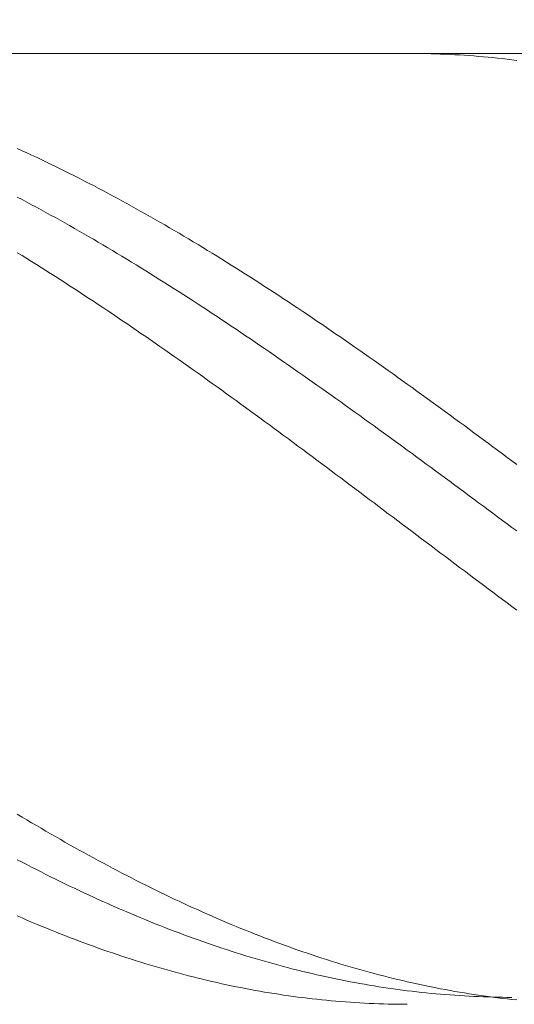
# Model space of a CAD drawing. Units: millimetres. Extents: x -135 to 143, y -100 to 100.
# Drawn here: x 3 to 14, y 9 to 30 of the extents above; entities that cross this region are included whole.
import ezdxf

# ---------------------------------------------------------------- set-up
doc = ezdxf.new("R2010")
doc.units = ezdxf.units.MM
doc.header["$MEASUREMENT"] = 0
doc.layers.get('0').update_dxf_attribs({"lineweight": 0})
doc.layers.add('Bemassung', color=7, linetype='Continuous', lineweight=0)
doc.layers.add('Geo', color=7, linetype='Continuous', lineweight=0)
doc.styles.get("Standard").update_dxf_attribs({"font": 'Arial'})
doc.dimstyles.new('BEM-ISBE', dxfattribs={"dimtxt": 2.5, "dimasz": 2.5, "dimexe": 1.25, "dimexo": 0.625, "dimtad": 1, "dimdec": 3, "dimzin": 0, "dimdsep": 46, "dimtxsty": 'Standard', "dimblk": 'VDDIM_DEFAULT', "dimcen": 0.09, "dimadec": 3, "dimazin": 0, "dimtol": 1, "dimtm": 1e-09, "dimtfac": 0.5, "dimtdec": 3, "dimtmove": 0, "dimatfit": 3, "dimfxl": 1, "dimtolj": 1, "dimtzin": 0, "dimarcsym": 0})

# ---------------------------------------------------------------- blocks, each defined once
blk = doc.blocks.new('VDDIM_DEFAULT')
at = {"linetype": 'Continuous'}
blk.add_hatch(color=0, dxfattribs=at).paths.add_polyline_path([(0, 0), (-1, -0.1665), (-1, 0.1665)], flags=0)
at = {"color": 0, "linetype": 'Continuous'}
blk.add_lwpolyline([(0, 0), (-1, -0.1665), (-1, 0.1665), (0, 0)], dxfattribs=at)
blk = doc.blocks.new('*D6')
at = {"layer": 'Bemassung', "color": 0, "lineweight": -2}
for p, q in [((-78.192, -6.948), (-78.192, 60.677)), ((81.808, 29.052), (81.808, 60.677)), ((79.308, 59.427), (-75.692, 59.427))]:
    blk.add_line(p, q, dxfattribs=at)
at = {"layer": 'Defpoints', "color": 0}
for p in [(-78.192, 59.427), (81.808, 28.427), (-78.192, -7.573)]:
    blk.add_point(p, dxfattribs=at)
at = {"layer": 'Bemassung', "color": 0, "lineweight": -2, "xscale": 2.5, "yscale": 2.5, "zscale": 2.5, "rotation": 180}
blk.add_blockref('VDDIM_DEFAULT', (-78.192, 59.427), dxfattribs=at)
at = {"layer": 'Bemassung', "color": 0, "lineweight": -2, "xscale": 2.5, "yscale": 2.5, "zscale": 2.5}
blk.add_blockref('VDDIM_DEFAULT', (81.808, 59.427), dxfattribs=at)
at = {"layer": 'Bemassung', "color": 0, "insert": (1.808, 60.052), "char_height": 2.5, "attachment_point": 8}
blk.add_mtext('\\A1;160', dxfattribs=at)

msp = doc.modelspace()

# ---------------------------------------------------------------- linework, layer by layer
at = {"layer": 'Geo'}
for p, q in [((-77.9916, 29.4273), (16.8084, 29.4273)), ((11.5084, 29.4273), (11.6084, 29.4271)), ((11.6084, 29.4271), (11.7084, 29.4264)), ((11.7084, 29.4264), (11.8084, 29.4251)), ((11.8084, 29.4251), (11.9084, 29.4233)), ((11.9084, 29.4233), (12.0084, 29.4209)), ((12.0084, 29.4209), (12.1084, 29.4179)), ((12.1084, 29.4179), (12.2084, 29.4143)), ((12.2084, 29.4143), (12.3084, 29.4102)), ((12.3084, 29.4102), (12.4084, 29.4055)), ((12.4084, 29.4055), (12.5084, 29.4003)), ((12.5084, 29.4003), (12.6084, 29.3945)), ((12.6084, 29.3945), (12.7084, 29.3881)), ((12.7084, 29.3881), (12.8084, 29.3811)), ((12.8084, 29.3811), (12.9084, 29.3736)), ((12.9084, 29.3736), (13.0084, 29.3655)), ((13.0084, 29.3655), (13.1084, 29.3569)), ((13.1084, 29.3569), (13.2084, 29.3477)), ((13.2084, 29.3477), (13.3084, 29.3379)), ((13.3084, 29.3379), (13.4084, 29.3276)), ((13.4084, 29.3276), (13.5084, 29.3167)), ((13.5084, 29.3167), (13.6084, 29.3052)), ((13.6084, 29.3052), (13.7084, 29.2932)), ((13.7084, 29.2932), (13.8084, 29.2806)), ((3.3084, 27.4262), (3.4084, 27.3808)), ((3.4084, 27.3808), (3.5084, 27.3349)), ((3.5084, 27.3349), (3.6084, 27.2885)), ((3.6084, 27.2885), (3.7084, 27.2417)), ((3.7084, 27.2417), (3.8084, 27.1945)), ((3.8084, 27.1945), (3.9084, 27.1468)), ((3.9084, 27.1468), (4.0084, 27.0987)), ((4.0084, 27.0987), (4.1084, 27.0501)), ((4.1084, 27.0501), (4.2084, 27.0012)), ((4.2084, 27.0012), (4.3084, 26.9517)), ((4.3084, 26.9517), (4.4084, 26.9019)), ((4.4084, 26.9019), (4.5084, 26.8516)), ((4.5084, 26.8516), (4.6084, 26.8009)), ((4.6084, 26.8009), (4.7084, 26.7498)), ((4.7084, 26.7498), (4.8084, 26.6983)), ((4.8084, 26.6983), (4.9084, 26.6463)), ((4.9084, 26.6463), (5.0084, 26.594)), ((5.0084, 26.594), (5.1084, 26.5412)), ((5.1084, 26.5412), (5.2084, 26.4881)), ((3.3084, 26.4044), (3.4084, 26.3517)), ((3.4084, 26.3517), (3.5084, 26.2987)), ((5.2084, 26.4881), (5.3084, 26.4345)), ((5.3084, 26.4345), (5.4084, 26.3806)), ((5.4084, 26.3806), (5.5084, 26.3262)), ((5.5084, 26.3262), (5.6084, 26.2715)), ((3.5084, 26.2987), (3.6084, 26.2453)), ((3.6084, 26.2453), (3.7084, 26.1915)), ((3.7084, 26.1915), (3.8084, 26.1373)), ((3.8084, 26.1373), (3.9084, 26.0827)), ((5.6084, 26.2715), (5.7084, 26.2163)), ((5.7084, 26.2163), (5.8084, 26.1608)), ((5.8084, 26.1608), (5.9084, 26.1049)), ((5.9084, 26.1049), (6.0084, 26.0486)), ((3.9084, 26.0827), (4.0084, 26.0278)), ((4.0084, 26.0278), (4.1084, 25.9725)), ((4.1084, 25.9725), (4.2084, 25.9168)), ((4.2084, 25.9168), (4.3084, 25.8607)), ((6.0084, 26.0486), (6.1084, 25.992)), ((6.1084, 25.992), (6.2084, 25.9349)), ((6.2084, 25.9349), (6.3084, 25.8775)), ((4.3084, 25.8607), (4.4084, 25.8043)), ((4.4084, 25.8043), (4.5084, 25.7475)), ((4.5084, 25.7475), (4.6084, 25.6903)), ((4.6084, 25.6903), (4.7084, 25.6328)), ((6.3084, 25.8775), (6.4084, 25.8198)), ((6.4084, 25.8198), (6.5084, 25.7616)), ((6.5084, 25.7616), (6.6084, 25.7031)), ((6.6084, 25.7031), (6.7084, 25.6443)), ((4.7084, 25.6328), (4.8084, 25.575)), ((4.8084, 25.575), (4.9084, 25.5168)), ((4.9084, 25.5168), (5.0084, 25.4582)), ((6.7084, 25.6443), (6.8084, 25.5851)), ((6.8084, 25.5851), (6.9084, 25.5256)), ((6.9084, 25.5256), (7.0084, 25.4657)), ((5.0084, 25.4582), (5.1084, 25.3993)), ((5.1084, 25.3993), (5.2084, 25.3401)), ((5.2084, 25.3401), (5.3084, 25.2805)), ((5.3084, 25.2805), (5.4084, 25.2206)), ((7.0084, 25.4657), (7.1084, 25.4054)), ((7.1084, 25.4054), (7.2084, 25.3448)), ((7.2084, 25.3448), (7.3084, 25.2839)), ((7.3084, 25.2839), (7.4084, 25.2227)), ((3.3084, 25.2354), (3.4084, 25.1739)), ((3.4084, 25.1739), (3.5084, 25.1121)), ((3.5084, 25.1121), (3.6084, 25.0499)), ((5.4084, 25.2206), (5.5084, 25.1604)), ((5.5084, 25.1604), (5.6084, 25.0998)), ((5.6084, 25.0998), (5.7084, 25.039)), ((7.4084, 25.2227), (7.5084, 25.1611)), ((7.5084, 25.1611), (7.6084, 25.0992)), ((7.6084, 25.0992), (7.7084, 25.037)), ((3.6084, 25.0499), (3.7084, 24.9874)), ((3.7084, 24.9874), (3.8084, 24.9246)), ((3.8084, 24.9246), (3.9084, 24.8615)), ((3.9084, 24.8615), (4.0084, 24.7981)), ((5.7084, 25.039), (5.8084, 24.9778)), ((5.8084, 24.9778), (5.9084, 24.9163)), ((5.9084, 24.9163), (6.0084, 24.8544)), ((6.0084, 24.8544), (6.1084, 24.7923)), ((7.7084, 25.037), (7.8084, 24.9744)), ((7.8084, 24.9744), (7.9084, 24.9116)), ((7.9084, 24.9116), (8.0084, 24.8484)), ((4.0084, 24.7981), (4.1084, 24.7344)), ((4.1084, 24.7344), (4.2084, 24.6704)), ((4.2084, 24.6704), (4.3084, 24.6061)), ((6.1084, 24.7923), (6.2084, 24.7299)), ((6.2084, 24.7299), (6.3084, 24.6671)), ((6.3084, 24.6671), (6.4084, 24.6041)), ((8.0084, 24.8484), (8.1084, 24.785)), ((8.1084, 24.785), (8.2084, 24.7212)), ((8.2084, 24.7212), (8.3084, 24.6571)), ((8.3084, 24.6571), (8.4084, 24.5927)), ((4.3084, 24.6061), (4.4084, 24.5415)), ((4.4084, 24.5415), (4.5084, 24.4766)), ((4.5084, 24.4766), (4.6084, 24.4114)), ((6.4084, 24.6041), (6.5084, 24.5408)), ((6.5084, 24.5408), (6.6084, 24.4772)), ((6.6084, 24.4772), (6.7084, 24.4133)), ((8.4084, 24.5927), (8.5084, 24.528)), ((8.5084, 24.528), (8.6084, 24.4631)), ((8.6084, 24.4631), (8.7084, 24.3978)), ((4.6084, 24.4114), (4.7084, 24.3459)), ((4.7084, 24.3459), (4.8084, 24.2802)), ((4.8084, 24.2802), (4.9084, 24.2141)), ((6.7084, 24.4133), (6.8084, 24.3491)), ((6.8084, 24.3491), (6.9084, 24.2846)), ((6.9084, 24.2846), (7.0084, 24.2199)), ((8.7084, 24.3978), (8.8084, 24.3323)), ((8.8084, 24.3323), (8.9084, 24.2665)), ((8.9084, 24.2665), (9.0084, 24.2004)), ((4.9084, 24.2141), (5.0084, 24.1478)), ((5.0084, 24.1478), (5.1084, 24.0813)), ((5.1084, 24.0813), (5.2084, 24.0144)), ((7.0084, 24.2199), (7.1084, 24.1548)), ((7.1084, 24.1548), (7.2084, 24.0896)), ((7.2084, 24.0896), (7.3084, 24.024)), ((7.3084, 24.024), (7.4084, 23.9582)), ((9.0084, 24.2004), (9.1084, 24.1341)), ((9.1084, 24.1341), (9.2084, 24.0675)), ((9.2084, 24.0675), (9.3084, 24.0006)), ((5.2084, 24.0144), (5.3084, 23.9473)), ((5.3084, 23.9473), (5.4084, 23.88)), ((5.4084, 23.88), (5.5084, 23.8124)), ((7.4084, 23.9582), (7.5084, 23.8921)), ((7.5084, 23.8921), (7.6084, 23.8258)), ((7.6084, 23.8258), (7.7084, 23.7592)), ((9.3084, 24.0006), (9.4084, 23.9334)), ((9.4084, 23.9334), (9.5084, 23.866)), ((9.5084, 23.866), (9.6084, 23.7984)), ((5.5084, 23.8124), (5.6084, 23.7446)), ((5.6084, 23.7446), (5.7084, 23.6765)), ((5.7084, 23.6765), (5.8084, 23.6081)), ((7.7084, 23.7592), (7.8084, 23.6924)), ((7.8084, 23.6924), (7.9084, 23.6254)), ((7.9084, 23.6254), (8.0084, 23.5581)), ((9.6084, 23.7984), (9.7084, 23.7305)), ((9.7084, 23.7305), (9.8084, 23.6623)), ((9.8084, 23.6623), (9.9084, 23.594)), ((5.8084, 23.6081), (5.9084, 23.5396)), ((5.9084, 23.5396), (6.0084, 23.4708)), ((6.0084, 23.4708), (6.1084, 23.4017)), ((6.1084, 23.4017), (6.2084, 23.3325)), ((8.0084, 23.5581), (8.1084, 23.4905)), ((8.1084, 23.4905), (8.2084, 23.4228)), ((8.2084, 23.4228), (8.3084, 23.3548)), ((9.9084, 23.594), (10.0084, 23.5253)), ((10.0084, 23.5253), (10.1084, 23.4565)), ((10.1084, 23.4565), (10.2084, 23.3874)), ((6.2084, 23.3325), (6.3084, 23.263)), ((6.3084, 23.263), (6.4084, 23.1933)), ((8.3084, 23.3548), (8.4084, 23.2866)), ((8.4084, 23.2866), (8.5084, 23.2182)), ((8.5084, 23.2182), (8.6084, 23.1495)), ((10.2084, 23.3874), (10.3084, 23.3181)), ((10.3084, 23.3181), (10.4084, 23.2486)), ((10.4084, 23.2486), (10.5084, 23.1788)), ((6.4084, 23.1933), (6.5084, 23.1234)), ((6.5084, 23.1234), (6.6084, 23.0532)), ((6.6084, 23.0532), (6.7084, 22.9829)), ((8.6084, 23.1495), (8.7084, 23.0806)), ((8.7084, 23.0806), (8.8084, 23.0116)), ((8.8084, 23.0116), (8.9084, 22.9423)), ((10.5084, 23.1788), (10.6084, 23.1089)), ((10.6084, 23.1089), (10.7084, 23.0387)), ((10.7084, 23.0387), (10.8084, 22.9683)), ((6.7084, 22.9829), (6.8084, 22.9124)), ((6.8084, 22.9124), (6.9084, 22.8416)), ((6.9084, 22.8416), (7.0084, 22.7707)), ((8.9084, 22.9423), (9.0084, 22.8728)), ((9.0084, 22.8728), (9.1084, 22.8032)), ((9.1084, 22.8032), (9.2084, 22.7333)), ((10.8084, 22.9683), (10.9084, 22.8977)), ((10.9084, 22.8977), (11.0084, 22.827)), ((11.0084, 22.827), (11.1084, 22.756)), ((7.0084, 22.7707), (7.1084, 22.6996)), ((7.1084, 22.6996), (7.2084, 22.6283)), ((7.2084, 22.6283), (7.3084, 22.5568)), ((9.2084, 22.7333), (9.3084, 22.6633)), ((9.3084, 22.6633), (9.4084, 22.5931)), ((9.4084, 22.5931), (9.5084, 22.5227)), ((11.1084, 22.756), (11.2084, 22.6849)), ((11.2084, 22.6849), (11.3084, 22.6135)), ((11.3084, 22.6135), (11.4084, 22.542)), ((7.3084, 22.5568), (7.4084, 22.4852)), ((7.4084, 22.4852), (7.5084, 22.4133)), ((7.5084, 22.4133), (7.6084, 22.3413)), ((9.5084, 22.5227), (9.6084, 22.4521)), ((9.6084, 22.4521), (9.7084, 22.3813)), ((9.7084, 22.3813), (9.8084, 22.3104)), ((11.4084, 22.542), (11.5084, 22.4703)), ((11.5084, 22.4703), (11.6084, 22.3984)), ((11.6084, 22.3984), (11.7084, 22.3264)), ((7.6084, 22.3413), (7.7084, 22.2692)), ((7.7084, 22.2692), (7.8084, 22.1968)), ((7.8084, 22.1968), (7.9084, 22.1244)), ((9.8084, 22.3104), (9.9084, 22.2393)), ((9.9084, 22.2393), (10.0084, 22.1681)), ((10.0084, 22.1681), (10.1084, 22.0967)), ((11.7084, 22.3264), (11.8084, 22.2542)), ((11.8084, 22.2542), (11.9084, 22.1818)), ((11.9084, 22.1818), (12.0084, 22.1093)), ((7.9084, 22.1244), (8.0084, 22.0517)), ((8.0084, 22.0517), (8.1084, 21.9789)), ((8.1084, 21.9789), (8.2084, 21.906)), ((10.1084, 22.0967), (10.2084, 22.0251)), ((10.2084, 22.0251), (10.3084, 21.9534)), ((10.3084, 21.9534), (10.4084, 21.8816)), ((12.0084, 22.1093), (12.1084, 22.0367)), ((12.1084, 22.0367), (12.2084, 21.9638)), ((12.2084, 21.9638), (12.3084, 21.8909)), ((8.2084, 21.906), (8.3084, 21.8329)), ((8.3084, 21.8329), (8.4084, 21.7597)), ((8.4084, 21.7597), (8.5084, 21.6864)), ((10.4084, 21.8816), (10.5084, 21.8096)), ((10.5084, 21.8096), (10.6084, 21.7375)), ((12.3084, 21.8909), (12.4084, 21.8178)), ((12.4084, 21.8178), (12.5084, 21.7445)), ((12.5084, 21.7445), (12.6084, 21.6712)), ((8.5084, 21.6864), (8.6084, 21.6129)), ((8.6084, 21.6129), (8.7084, 21.5393)), ((8.7084, 21.5393), (8.8084, 21.4656)), ((10.6084, 21.7375), (10.7084, 21.6652)), ((10.7084, 21.6652), (10.8084, 21.5928)), ((10.8084, 21.5928), (10.9084, 21.5203)), ((12.6084, 21.6712), (12.7084, 21.5977)), ((12.7084, 21.5977), (12.8084, 21.5241)), ((8.8084, 21.4656), (8.9084, 21.3918)), ((8.9084, 21.3918), (9.0084, 21.3178)), ((10.9084, 21.5203), (11.0084, 21.4477)), ((11.0084, 21.4477), (11.1084, 21.375)), ((11.1084, 21.375), (11.2084, 21.3021)), ((12.8084, 21.5241), (12.9084, 21.4503)), ((12.9084, 21.4503), (13.0084, 21.3765)), ((13.0084, 21.3765), (13.1084, 21.3025)), ((9.0084, 21.3178), (9.1084, 21.2438)), ((9.1084, 21.2438), (9.2084, 21.1696)), ((9.2084, 21.1696), (9.3084, 21.0954)), ((11.2084, 21.3021), (11.3084, 21.2292)), ((11.3084, 21.2292), (11.4084, 21.1561)), ((11.4084, 21.1561), (11.5084, 21.083)), ((13.1084, 21.3025), (13.2084, 21.2284)), ((13.2084, 21.2284), (13.3084, 21.1543)), ((13.3084, 21.1543), (13.4084, 21.08)), ((9.3084, 21.0954), (9.4084, 21.021)), ((9.4084, 21.021), (9.5084, 20.9466)), ((9.5084, 20.9466), (9.6084, 20.8721)), ((11.5084, 21.083), (11.6084, 21.0097)), ((11.6084, 21.0097), (11.7084, 20.9364)), ((11.7084, 20.9364), (11.8084, 20.863)), ((13.4084, 21.08), (13.5084, 21.0056)), ((13.5084, 21.0056), (13.6084, 20.9312)), ((13.6084, 20.9312), (13.7084, 20.8566)), ((9.6084, 20.8721), (9.7084, 20.7975)), ((9.7084, 20.7975), (9.8084, 20.7228)), ((9.8084, 20.7228), (9.9084, 20.648)), ((11.8084, 20.863), (11.9084, 20.7895)), ((11.9084, 20.7895), (12.0084, 20.7159)), ((12.0084, 20.7159), (12.1084, 20.6423)), ((13.7084, 20.8566), (13.8084, 20.782)), ((9.9084, 20.648), (10.0084, 20.5732)), ((10.0084, 20.5732), (10.1084, 20.4983)), ((12.1084, 20.6423), (12.2084, 20.5685)), ((12.2084, 20.5685), (12.3084, 20.4948)), ((10.1084, 20.4983), (10.2084, 20.4233)), ((10.2084, 20.4233), (10.3084, 20.3483)), ((10.3084, 20.3483), (10.4084, 20.2733)), ((12.3084, 20.4948), (12.4084, 20.4209)), ((12.4084, 20.4209), (12.5084, 20.347)), ((12.5084, 20.347), (12.6084, 20.273)), ((10.4084, 20.2733), (10.5084, 20.1982)), ((10.5084, 20.1982), (10.6084, 20.123)), ((10.6084, 20.123), (10.7084, 20.0478)), ((12.6084, 20.273), (12.7084, 20.199)), ((12.7084, 20.199), (12.8084, 20.125)), ((12.8084, 20.125), (12.9084, 20.0509)), ((10.7084, 20.0478), (10.8084, 19.9726)), ((10.8084, 19.9726), (10.9084, 19.8973)), ((10.9084, 19.8973), (11.0084, 19.8221)), ((12.9084, 20.0509), (13.0084, 19.9768)), ((13.0084, 19.9768), (13.1084, 19.9026)), ((13.1084, 19.9026), (13.2084, 19.8285)), ((11.0084, 19.8221), (11.1084, 19.7467)), ((11.1084, 19.7467), (11.2084, 19.6714)), ((13.2084, 19.8285), (13.3084, 19.7543)), ((13.3084, 19.7543), (13.4084, 19.68)), ((13.4084, 19.68), (13.5084, 19.6058)), ((11.2084, 19.6714), (11.3084, 19.5961)), ((11.3084, 19.5961), (11.4084, 19.5207)), ((11.4084, 19.5207), (11.5084, 19.4454)), ((13.5084, 19.6058), (13.6084, 19.5315)), ((13.6084, 19.5315), (13.7084, 19.4573)), ((11.5084, 19.4454), (11.6084, 19.37)), ((11.6084, 19.37), (11.7084, 19.2947)), ((11.7084, 19.2947), (11.8084, 19.2193)), ((13.7084, 19.4573), (13.8084, 19.383)), ((11.8084, 19.2193), (11.9084, 19.144)), ((11.9084, 19.144), (12.0084, 19.0687)), ((12.0084, 19.0687), (12.1084, 18.9934)), ((12.1084, 18.9934), (12.2084, 18.9181)), ((12.2084, 18.9181), (12.3084, 18.8429)), ((12.3084, 18.8429), (12.4084, 18.7677)), ((12.4084, 18.7677), (12.5084, 18.6925)), ((12.5084, 18.6925), (12.6084, 18.6174)), ((12.6084, 18.6174), (12.7084, 18.5423)), ((12.7084, 18.5423), (12.8084, 18.4672)), ((12.8084, 18.4672), (12.9084, 18.3923)), ((12.9084, 18.3923), (13.0084, 18.3173)), ((13.0084, 18.3173), (13.1084, 18.2425)), ((13.1084, 18.2425), (13.2084, 18.1677)), ((13.2084, 18.1677), (13.3084, 18.093)), ((13.3084, 18.093), (13.4084, 18.0183)), ((13.4084, 18.0183), (13.5084, 17.9438)), ((13.5084, 17.9438), (13.6084, 17.8693)), ((13.6084, 17.8693), (13.7084, 17.7949)), ((13.7084, 17.7949), (13.8084, 17.7206)), ((3.3084, 13.4259), (3.4084, 13.3658)), ((3.4084, 13.3658), (3.5084, 13.306)), ((3.5084, 13.306), (3.6084, 13.2466)), ((3.6084, 13.2466), (3.7084, 13.1876)), ((3.7084, 13.1876), (3.8084, 13.1288)), ((3.8084, 13.1288), (3.9084, 13.0705)), ((3.9084, 13.0705), (4.0084, 13.0125)), ((4.0084, 13.0125), (4.1084, 12.9549)), ((4.1084, 12.9549), (4.2084, 12.8976)), ((4.2084, 12.8976), (4.3084, 12.8407)), ((4.3084, 12.8407), (4.4084, 12.7842)), ((4.4084, 12.7842), (4.5084, 12.7281)), ((4.5084, 12.7281), (4.6084, 12.6723)), ((4.6084, 12.6723), (4.7084, 12.617)), ((3.3084, 12.469), (3.4084, 12.4166)), ((4.7084, 12.617), (4.8084, 12.562)), ((4.8084, 12.562), (4.9084, 12.5074)), ((4.9084, 12.5074), (5.0084, 12.4532)), ((5.0084, 12.4532), (5.1084, 12.3994)), ((3.4084, 12.4166), (3.5084, 12.3646)), ((3.5084, 12.3646), (3.6084, 12.313)), ((3.6084, 12.313), (3.7084, 12.2618)), ((3.7084, 12.2618), (3.8084, 12.2111)), ((5.1084, 12.3994), (5.2084, 12.346)), ((5.2084, 12.346), (5.3084, 12.293)), ((5.3084, 12.293), (5.4084, 12.2404)), ((5.4084, 12.2404), (5.5084, 12.1882)), ((3.8084, 12.2111), (3.9084, 12.1607)), ((3.9084, 12.1607), (4.0084, 12.1108)), ((4.0084, 12.1108), (4.1084, 12.0612)), ((4.1084, 12.0612), (4.2084, 12.0121)), ((4.2084, 12.0121), (4.3084, 11.9634)), ((5.5084, 12.1882), (5.6084, 12.1364)), ((5.6084, 12.1364), (5.7084, 12.085)), ((5.7084, 12.085), (5.8084, 12.0341)), ((5.8084, 12.0341), (5.9084, 11.9835)), ((4.3084, 11.9634), (4.4084, 11.9152)), ((4.4084, 11.9152), (4.5084, 11.8673)), ((4.5084, 11.8673), (4.6084, 11.8199)), ((4.6084, 11.8199), (4.7084, 11.7729)), ((5.9084, 11.9835), (6.0084, 11.9334)), ((6.0084, 11.9334), (6.1084, 11.8837)), ((6.1084, 11.8837), (6.2084, 11.8345)), ((6.2084, 11.8345), (6.3084, 11.7857)), ((4.7084, 11.7729), (4.8084, 11.7264)), ((4.8084, 11.7264), (4.9084, 11.6803)), ((4.9084, 11.6803), (5.0084, 11.6346)), ((5.0084, 11.6346), (5.1084, 11.5894)), ((6.3084, 11.7857), (6.4084, 11.7373)), ((6.4084, 11.7373), (6.5084, 11.6893)), ((6.5084, 11.6893), (6.6084, 11.6418)), ((6.6084, 11.6418), (6.7084, 11.5947)), ((5.1084, 11.5894), (5.2084, 11.5446)), ((5.2084, 11.5446), (5.3084, 11.5003)), ((5.3084, 11.5003), (5.4084, 11.4564)), ((5.4084, 11.4564), (5.5084, 11.413)), ((5.5084, 11.413), (5.6084, 11.37)), ((6.7084, 11.5947), (6.8084, 11.5481)), ((6.8084, 11.5481), (6.9084, 11.5019)), ((6.9084, 11.5019), (7.0084, 11.4562)), ((7.0084, 11.4562), (7.1084, 11.4109)), ((7.1084, 11.4109), (7.2084, 11.3661)), ((3.3084, 11.2869), (3.4084, 11.2434)), ((3.4084, 11.2434), (3.5084, 11.2003)), ((3.5084, 11.2003), (3.6084, 11.1577)), ((5.6084, 11.37), (5.7084, 11.3275)), ((5.7084, 11.3275), (5.8084, 11.2854)), ((5.8084, 11.2854), (5.9084, 11.2438)), ((5.9084, 11.2438), (6.0084, 11.2027)), ((6.0084, 11.2027), (6.1084, 11.162)), ((7.2084, 11.3661), (7.3084, 11.3218)), ((7.3084, 11.3218), (7.4084, 11.2779)), ((7.4084, 11.2779), (7.5084, 11.2344)), ((7.5084, 11.2344), (7.6084, 11.1914)), ((7.6084, 11.1914), (7.7084, 11.1489)), ((3.6084, 11.1577), (3.7084, 11.1156)), ((3.7084, 11.1156), (3.8084, 11.0739)), ((3.8084, 11.0739), (3.9084, 11.0327)), ((3.9084, 11.0327), (4.0084, 10.992)), ((4.0084, 10.992), (4.1084, 10.9518)), ((6.1084, 11.162), (6.2084, 11.1219)), ((6.2084, 11.1219), (6.3084, 11.0821)), ((6.3084, 11.0821), (6.4084, 11.0429)), ((6.4084, 11.0429), (6.5084, 11.0041)), ((6.5084, 11.0041), (6.6084, 10.9658)), ((7.7084, 11.1489), (7.8084, 11.1069)), ((7.8084, 11.1069), (7.9084, 11.0653)), ((7.9084, 11.0653), (8.0084, 11.0242)), ((8.0084, 11.0242), (8.1084, 10.9836)), ((8.1084, 10.9836), (8.2084, 10.9435)), ((4.1084, 10.9518), (4.2084, 10.912)), ((4.2084, 10.912), (4.3084, 10.8728)), ((4.3084, 10.8728), (4.4084, 10.834)), ((4.4084, 10.834), (4.5084, 10.7957)), ((4.5084, 10.7957), (4.6084, 10.7579)), ((6.6084, 10.9658), (6.7084, 10.928)), ((6.7084, 10.928), (6.8084, 10.8907)), ((6.8084, 10.8907), (6.9084, 10.8538)), ((6.9084, 10.8538), (7.0084, 10.8175)), ((7.0084, 10.8175), (7.1084, 10.7816)), ((7.1084, 10.7816), (7.2084, 10.7462)), ((8.2084, 10.9435), (8.3084, 10.9039)), ((8.3084, 10.9039), (8.4084, 10.8647)), ((8.4084, 10.8647), (8.5084, 10.826)), ((8.5084, 10.826), (8.6084, 10.7878)), ((8.6084, 10.7878), (8.7084, 10.7501)), ((4.6084, 10.7579), (4.7084, 10.7206)), ((4.7084, 10.7206), (4.8084, 10.6837)), ((4.8084, 10.6837), (4.9084, 10.6474)), ((4.9084, 10.6474), (5.0084, 10.6116)), ((5.0084, 10.6116), (5.1084, 10.5763)), ((5.1084, 10.5763), (5.2084, 10.5415)), ((7.2084, 10.7462), (7.3084, 10.7113)), ((7.3084, 10.7113), (7.4084, 10.6769)), ((7.4084, 10.6769), (7.5084, 10.6431)), ((7.5084, 10.6431), (7.6084, 10.6097)), ((7.6084, 10.6097), (7.7084, 10.5768)), ((7.7084, 10.5768), (7.8084, 10.5444)), ((8.7084, 10.7501), (8.8084, 10.7129)), ((8.8084, 10.7129), (8.9084, 10.6762)), ((8.9084, 10.6762), (9.0084, 10.64)), ((9.0084, 10.64), (9.1084, 10.6043)), ((9.1084, 10.6043), (9.2084, 10.569)), ((9.2084, 10.569), (9.3084, 10.5343)), ((5.2084, 10.5415), (5.3084, 10.5072)), ((5.3084, 10.5072), (5.4084, 10.4733)), ((5.4084, 10.4733), (5.5084, 10.44)), ((5.5084, 10.44), (5.6084, 10.4073)), ((5.6084, 10.4073), (5.7084, 10.375)), ((5.7084, 10.375), (5.8084, 10.3432)), ((7.8084, 10.5444), (7.9084, 10.5125)), ((7.9084, 10.5125), (8.0084, 10.4811)), ((8.0084, 10.4811), (8.1084, 10.4502)), ((8.1084, 10.4502), (8.2084, 10.4199)), ((8.2084, 10.4199), (8.3084, 10.39)), ((8.3084, 10.39), (8.4084, 10.3607)), ((8.4084, 10.3607), (8.5084, 10.3319)), ((9.3084, 10.5343), (9.4084, 10.5001)), ((9.4084, 10.5001), (9.5084, 10.4664)), ((9.5084, 10.4664), (9.6084, 10.4332)), ((9.6084, 10.4332), (9.7084, 10.4005)), ((9.7084, 10.4005), (9.8084, 10.3684)), ((9.8084, 10.3684), (9.9084, 10.3367)), ((5.8084, 10.3432), (5.9084, 10.312)), ((5.9084, 10.312), (6.0084, 10.2812)), ((6.0084, 10.2812), (6.1084, 10.251)), ((6.1084, 10.251), (6.2084, 10.2213)), ((6.2084, 10.2213), (6.3084, 10.1922)), ((6.3084, 10.1922), (6.4084, 10.1635)), ((6.4084, 10.1635), (6.5084, 10.1354)), ((8.5084, 10.3319), (8.6084, 10.3035)), ((8.6084, 10.3035), (8.7084, 10.2758)), ((8.7084, 10.2758), (8.8084, 10.2485)), ((8.8084, 10.2485), (8.9084, 10.2217)), ((8.9084, 10.2217), (9.0084, 10.1955)), ((9.0084, 10.1955), (9.1084, 10.1698)), ((9.1084, 10.1698), (9.2084, 10.1446)), ((9.9084, 10.3367), (10.0084, 10.3056)), ((10.0084, 10.3056), (10.1084, 10.2749)), ((10.1084, 10.2749), (10.2084, 10.2448)), ((10.2084, 10.2448), (10.3084, 10.2153)), ((10.3084, 10.2153), (10.4084, 10.1862)), ((10.4084, 10.1862), (10.5084, 10.1577)), ((10.5084, 10.1577), (10.6084, 10.1297)), ((6.5084, 10.1354), (6.6084, 10.1078)), ((6.6084, 10.1078), (6.7084, 10.0808)), ((6.7084, 10.0808), (6.8084, 10.0542)), ((6.8084, 10.0542), (6.9084, 10.0283)), ((6.9084, 10.0283), (7.0084, 10.0028)), ((7.0084, 10.0028), (7.1084, 9.9779)), ((7.1084, 9.9779), (7.2084, 9.9535)), ((7.2084, 9.9535), (7.3084, 9.9296)), ((9.2084, 10.1446), (9.3084, 10.12)), ((9.3084, 10.12), (9.4084, 10.0959)), ((9.4084, 10.0959), (9.5084, 10.0723)), ((9.5084, 10.0723), (9.6084, 10.0492)), ((9.6084, 10.0492), (9.7084, 10.0267)), ((9.7084, 10.0267), (9.8084, 10.0047)), ((9.8084, 10.0047), (9.9084, 9.9832)), ((9.9084, 9.9832), (10.0084, 9.9623)), ((10.0084, 9.9623), (10.1084, 9.9419)), ((10.1084, 9.9419), (10.2084, 9.9221)), ((10.6084, 10.1297), (10.7084, 10.1022)), ((10.7084, 10.1022), (10.8084, 10.0752)), ((10.8084, 10.0752), (10.9084, 10.0488)), ((10.9084, 10.0488), (11.0084, 10.0229)), ((11.0084, 10.0229), (11.1084, 9.9976)), ((11.1084, 9.9976), (11.2084, 9.9728)), ((11.2084, 9.9728), (11.3084, 9.9485)), ((11.3084, 9.9485), (11.4084, 9.9248)), ((7.3084, 9.9296), (7.4084, 9.9063)), ((7.4084, 9.9063), (7.5084, 9.8835)), ((7.5084, 9.8835), (7.6084, 9.8613)), ((7.6084, 9.8613), (7.7084, 9.8396)), ((7.7084, 9.8396), (7.8084, 9.8185)), ((7.8084, 9.8185), (7.9084, 9.7979)), ((7.9084, 9.7979), (8.0084, 9.7778)), ((8.0084, 9.7778), (8.1084, 9.7583)), ((8.1084, 9.7583), (8.2084, 9.7394)), ((8.2084, 9.7394), (8.3084, 9.721)), ((10.2084, 9.9221), (10.3084, 9.9028)), ((10.3084, 9.9028), (10.4084, 9.884)), ((10.4084, 9.884), (10.5084, 9.8658)), ((10.5084, 9.8658), (10.6084, 9.8481)), ((10.6084, 9.8481), (10.7084, 9.831)), ((10.7084, 9.831), (10.8084, 9.8144)), ((10.8084, 9.8144), (10.9084, 9.7983)), ((10.9084, 9.7983), (11.0084, 9.7828)), ((11.0084, 9.7828), (11.1084, 9.7679)), ((11.1084, 9.7679), (11.2084, 9.7535)), ((11.2084, 9.7535), (11.3084, 9.7396)), ((11.3084, 9.7396), (11.4084, 9.7263)), ((11.4084, 9.9248), (11.5084, 9.9016)), ((11.5084, 9.9016), (11.6084, 9.8789)), ((11.6084, 9.8789), (11.7084, 9.8568)), ((11.7084, 9.8568), (11.8084, 9.8352)), ((11.8084, 9.8352), (11.9084, 9.8142)), ((11.9084, 9.8142), (12.0084, 9.7937)), ((12.0084, 9.7937), (12.1084, 9.7737)), ((12.1084, 9.7737), (12.2084, 9.7544)), ((12.2084, 9.7544), (12.3084, 9.7355)), ((12.3084, 9.7355), (12.4084, 9.7172)), ((8.3084, 9.721), (8.4084, 9.7031)), ((8.4084, 9.7031), (8.5084, 9.6858)), ((8.5084, 9.6858), (8.6084, 9.6691)), ((8.6084, 9.6691), (8.7084, 9.6529)), ((8.7084, 9.6529), (8.8084, 9.6372)), ((8.8084, 9.6372), (8.9084, 9.6222)), ((8.9084, 9.6222), (9.0084, 9.6076)), ((9.0084, 9.6076), (9.1084, 9.5937)), ((9.1084, 9.5937), (9.2084, 9.5803)), ((9.2084, 9.5803), (9.3084, 9.5674)), ((9.3084, 9.5674), (9.4084, 9.5551)), ((9.4084, 9.5551), (9.5084, 9.5434)), ((9.5084, 9.5434), (9.6084, 9.5322)), ((9.6084, 9.5322), (9.7084, 9.5216)), ((11.4084, 9.7263), (11.5084, 9.7136)), ((11.5084, 9.7136), (11.6084, 9.7014)), ((11.6084, 9.7014), (11.7084, 9.6897)), ((11.7084, 9.6897), (11.8084, 9.6786)), ((11.8084, 9.6786), (11.9084, 9.6681)), ((11.9084, 9.6681), (12.0084, 9.6581)), ((12.0084, 9.6581), (12.1084, 9.6487)), ((12.1084, 9.6487), (12.2084, 9.6398)), ((12.2084, 9.6398), (12.3084, 9.6315)), ((12.3084, 9.6315), (12.4084, 9.6237)), ((12.4084, 9.7172), (12.5084, 9.6995)), ((12.4084, 9.6237), (12.5084, 9.6165)), ((12.5084, 9.6995), (12.6084, 9.6823)), ((12.5084, 9.6165), (12.6084, 9.6098)), ((12.6084, 9.6823), (12.7084, 9.6657)), ((12.6084, 9.6098), (12.7084, 9.6038)), ((12.7084, 9.6657), (12.8084, 9.6496)), ((12.7084, 9.6038), (12.8084, 9.5982)), ((12.8084, 9.6496), (12.9084, 9.6341)), ((12.8084, 9.5982), (12.9084, 9.5932)), ((12.9084, 9.6341), (13.0084, 9.6191)), ((12.9084, 9.5932), (13.0084, 9.5888)), ((13.0084, 9.6191), (13.1084, 9.6047)), ((13.0084, 9.5888), (13.1084, 9.585)), ((13.1084, 9.6047), (13.2084, 9.5909)), ((13.1084, 9.585), (13.2084, 9.5817)), ((13.2084, 9.5909), (13.3084, 9.5776)), ((13.2084, 9.5817), (13.3084, 9.5789)), ((13.3084, 9.5789), (13.4084, 9.5767)), ((13.3084, 9.5776), (13.4084, 9.5648)), ((13.4084, 9.5767), (13.5084, 9.5751)), ((13.4084, 9.5648), (13.5084, 9.5526)), ((13.5084, 9.5751), (13.6084, 9.574)), ((13.5084, 9.5526), (13.6084, 9.541)), ((13.6084, 9.574), (13.7084, 9.5735)), ((13.6084, 9.541), (13.7084, 9.53)), ((13.7084, 9.53), (13.8084, 9.5195)), ((9.7084, 9.5216), (9.8084, 9.5116)), ((9.8084, 9.5116), (9.9084, 9.5021)), ((9.9084, 9.5021), (10.0084, 9.4932)), ((10.0084, 9.4932), (10.1084, 9.4848)), ((10.1084, 9.4848), (10.2084, 9.477)), ((10.2084, 9.477), (10.3084, 9.4698)), ((10.3084, 9.4698), (10.4084, 9.4632)), ((10.4084, 9.4632), (10.5084, 9.4571)), ((10.5084, 9.4571), (10.6084, 9.4515)), ((10.6084, 9.4515), (10.7084, 9.4466)), ((10.7084, 9.4466), (10.8084, 9.4422)), ((10.8084, 9.4422), (10.9084, 9.4384)), ((10.9084, 9.4384), (11.0084, 9.4351)), ((11.0084, 9.4351), (11.1084, 9.4324)), ((11.1084, 9.4324), (11.2084, 9.4303)), ((11.2084, 9.4303), (11.3084, 9.4287)), ((11.3084, 9.4287), (11.4084, 9.4277)), ((11.4084, 9.4277), (11.5084, 9.4273))]:
    msp.add_line(p, q, dxfattribs=at)

# ---------------------------------------------------------------- dimensions: what is measured, and where the dimension line sits
at = {"layer": 'Bemassung'}
dim = msp.add_linear_dim(base=(-78.1916, 59.4273), p1=(81.8084, 28.4273), p2=(-78.1916, -7.5727), dimstyle='BEM-ISBE', override={"dimgap": 0.625, "dimlfac": 1, "dimzin": 8, "dimtol": 0, "dimlim": 0, "dimtp": 2, "dimtm": 0, "dimtzin": 8}, dxfattribs=at)
dim.commit()
dim.dimension.update_dxf_attribs({"geometry": '*D6', "text_midpoint": (1.8084, 61.3287)})

doc.saveas('drawing.dxf')
